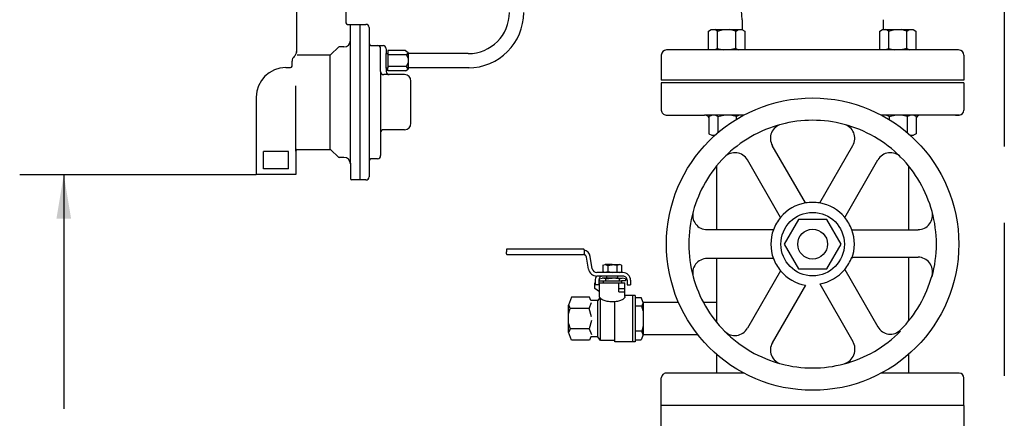
# Model space of a CAD drawing. Extents: x 15.3 to 29.1, y 0.3 to 20.3.
# Drawn here: x 18.2 to 21.4, y 5.1 to 6.4 of the extents above; entities that cross this region are included whole.
import ezdxf

# ---------------------------------------------------------------- set-up
doc = ezdxf.new("R2010")
doc.units = 0
doc.header["$MEASUREMENT"] = 0
doc.linetypes.add('DASHED', pattern=[0.75, 0.5, -0.25])
doc.layers.add('OBJECT1', color=7, linetype='CONTINUOUS')
doc.layers.add('OBJECT2', color=8, linetype='CONTINUOUS')

msp = doc.modelspace()

# ---------------------------------------------------------------- linework, layer by layer
at = {"layer": 'OBJECT1'}
for p, q in [((19.1007, 6.425), (19.1007, 6.2821)), ((19.2628, 6.425), (19.2631, 6.3794)), ((20.5589, 6.3897), (20.5589, 6.3571)), ((21.0209, 6.3897), (21.0209, 6.3572)), ((19.2682, 6.3744), (19.3285, 6.3744)), ((19.3488, 6.3048), (19.3845, 6.3048)), ((19.3946, 6.2946), (19.3946, 6.2793)), ((19.4, 6.2889), (19.4, 6.2793)), ((19.4583, 6.2889), (19.4, 6.2889)), ((19.4583, 6.2889), (19.4664, 6.2829)), ((19.4664, 6.2788), (19.4664, 6.2829)), ((21.2677, 6.2907), (20.312, 6.2907)), ((19.0866, 6.238), (19.0866, 6.2539)), ((19.3946, 6.2793), (19.4, 6.2793)), ((19.6631, 6.2788), (19.4664, 6.2788)), ((20.2949, 6.2736), (20.2949, 6.1917)), ((21.2849, 6.2736), (21.2849, 6.1917)), ((19.0663, 6.2329), (19.0816, 6.2329)), ((19.3946, 6.2318), (19.4, 6.2318)), ((19.3946, 6.2309), (19.3946, 6.2201)), ((19.4, 6.2223), (19.4, 6.2318)), ((19.4583, 6.2223), (19.4, 6.2223)), ((19.4583, 6.2223), (19.4664, 6.2282)), ((19.6658, 6.2323), (19.4664, 6.2323)), ((19.4664, 6.2323), (19.4664, 6.2282)), ((20.2949, 6.1835), (20.2949, 6.0935)), ((21.2849, 6.1835), (21.2849, 6.0935)), ((18.9696, 6.1362), (18.9696, 5.8828)), ((20.3103, 6.0779), (20.4365, 6.0779)), ((20.3103, 6.0779), (20.3227, 6.0779)), ((21.2694, 6.0779), (21.1432, 6.0779)), ((21.257, 6.0779), (21.2698, 6.0779)), ((19.3765, 6.0195), (19.3765, 6.0195)), ((19.1036, 5.9646), (19.2114, 5.9646)), ((19.215, 5.9631), (19.2374, 5.9406)), ((19.2775, 5.9204), (19.2775, 5.8704)), ((19.3285, 5.8653), (19.2826, 5.8653)), ((19.7908, 5.6396), (20.0397, 5.6396)), ((19.788, 5.6372), (19.788, 5.6307)), ((19.788, 5.6242), (19.788, 5.6307)), ((19.7908, 5.6217), (20.04, 5.6218)), ((20.0421, 5.6372), (20.0421, 5.6357)), ((20.0567, 5.5739), (20.0498, 5.6123)), ((20.0691, 5.575), (20.0618, 5.6155)), ((20.1037, 5.5862), (20.1113, 5.5883)), ((20.1037, 5.5862), (20.1037, 5.5646)), ((20.1344, 5.5883), (20.1113, 5.5883)), ((20.1344, 5.5883), (20.1575, 5.5883)), ((20.1651, 5.5862), (20.1575, 5.5883)), ((20.1651, 5.5862), (20.1651, 5.5646)), ((20.1114, 5.5625), (20.084, 5.5625)), ((20.0916, 5.542), (20.1017, 5.5443)), ((20.0916, 5.542), (20.0916, 5.5353)), ((20.1163, 5.5443), (20.1017, 5.5443)), ((20.1163, 5.551), (20.1032, 5.551)), ((20.1114, 5.5625), (20.1037, 5.5646)), ((20.1163, 5.5443), (20.1163, 5.551)), ((20.1525, 5.5443), (20.1525, 5.551)), ((20.17, 5.551), (20.1525, 5.551)), ((20.1525, 5.5443), (20.1671, 5.5443)), ((20.1575, 5.5625), (20.1651, 5.5646)), ((20.1651, 5.5625), (20.1575, 5.5625)), ((20.169, 5.5625), (20.1651, 5.5625)), ((20.1772, 5.542), (20.1671, 5.5443)), ((20.1772, 5.542), (20.1772, 5.5353)), ((20.077, 5.5108), (20.077, 5.5293)), ((20.077, 5.5293), (20.0784, 5.5293)), ((20.0928, 5.4999), (20.077, 5.5108)), ((20.0784, 5.5363), (20.0784, 5.5293)), ((20.09, 5.5378), (20.09, 5.5293)), ((20.09, 5.5293), (20.0928, 5.5293)), ((20.0916, 5.5353), (20.1043, 5.5353)), ((20.0928, 5.5293), (20.1043, 5.5293)), ((20.1043, 5.5353), (20.1043, 5.5293)), ((20.1645, 5.5353), (20.1645, 5.5293)), ((20.1772, 5.5353), (20.1645, 5.5353)), ((20.1645, 5.5293), (20.176, 5.5293)), ((20.176, 5.4877), (20.176, 5.5293)), ((20.1826, 5.5384), (20.1826, 5.5293)), ((20.1826, 5.5293), (20.1826, 5.5219)), ((20.1826, 5.5219), (20.1943, 5.5219)), ((20.1943, 5.5373), (20.1943, 5.5293)), ((20.1943, 5.5293), (20.1943, 5.5219)), ((20.0011, 5.4822), (19.9915, 5.4557)), ((20.0597, 5.4822), (20.0011, 5.4822)), ((20.0638, 5.4708), (20.0597, 5.4822)), ((20.0948, 5.4817), (20.0876, 5.4708)), ((20.0928, 5.4837), (20.0928, 5.4999)), ((20.209, 5.4877), (20.176, 5.4877)), ((20.2089, 5.4877), (20.2089, 5.4812)), ((20.2089, 5.4812), (20.229, 5.4812)), ((20.2353, 5.4648), (20.229, 5.4812)), ((19.9915, 5.3678), (19.9915, 5.4557)), ((20.0876, 5.4708), (20.0638, 5.4708)), ((20.3513, 5.4648), (20.2353, 5.4648)), ((20.4756, 5.4648), (20.4325, 5.4648)), ((20.0011, 5.3413), (19.9915, 5.3678)), ((20.0638, 5.3526), (20.0597, 5.3413)), ((20.0876, 5.3526), (20.0638, 5.3526)), ((20.0961, 5.3398), (20.0876, 5.3526)), ((20.2353, 5.3587), (20.229, 5.3423)), ((20.4148, 5.3587), (20.2353, 5.3587)), ((20.0597, 5.3413), (20.0011, 5.3413)), ((20.1428, 5.3398), (20.0961, 5.3398)), ((20.2089, 5.3358), (20.1428, 5.3358)), ((20.209, 5.3423), (20.209, 5.3358)), ((20.2093, 5.3423), (20.229, 5.3423)), ((20.5655, 5.2332), (20.3103, 5.2332)), ((21.2694, 5.2332), (21.0143, 5.2332)), ((20.2949, 5.1275), (20.2949, 5.2175)), ((21.2849, 5.1275), (21.2849, 5.2175)), ((21.2849, 5.1275), (20.2949, 5.1275))]:
    msp.add_line(p, q, dxfattribs=at)
at = {"layer": 'OBJECT1', "linetype": 'CONTINUOUS'}
for p, q in [((19.3386, 6.3642), (19.3386, 6.315)), ((19.4545, 6.21), (19.4048, 6.21)), ((19.4757, 6.0509), (19.4757, 6.1888)), ((19.4545, 6.0297), (19.3867, 6.0297)), ((19.3765, 6.0195), (19.3765, 5.945)), ((20.7667, 5.7901), (20.6581, 5.9781)), ((20.8131, 5.7901), (20.9216, 5.9781)), ((19.0985, 5.9595), (19.0985, 5.8828)), ((19.2563, 5.9391), (19.241, 5.9391)), ((19.3663, 5.9349), (19.3488, 5.9349)), ((20.6849, 5.7429), (20.5764, 5.9309)), ((20.8948, 5.7429), (21.0034, 5.9309)), ((19.3386, 5.9247), (19.3386, 5.8755)), ((20.6617, 5.7027), (20.4446, 5.7027)), ((20.918, 5.7027), (21.1351, 5.7027)), ((20.6617, 5.6083), (20.4446, 5.6083)), ((20.918, 5.6127), (21.1351, 5.6127)), ((20.6849, 5.5681), (20.5764, 5.3802)), ((20.8948, 5.5725), (21.0033, 5.3846)), ((20.7667, 5.5209), (20.6581, 5.3329)), ((20.813, 5.5253), (20.9216, 5.3374)), ((20.2949, 5.0352), (20.2949, 5.1275)), ((21.2849, 5.1275), (21.2849, 5.0352))]:
    msp.add_line(p, q, dxfattribs=at)
at = {"layer": 'OBJECT1'}
msp.add_lwpolyline([(20.093, 5.4817, -0.065256), (20.0928, 5.4837, -0.200975)], format="xyb", dxfattribs=at)
msp.add_circle((20.7899, 5.6555), 0.4783, dxfattribs=at)
for centre, radius, start, end in [((20.2619, 6.3897), 0.297, 0, 90), ((19.6631, 6.4138), 0.1815, 270, 0), ((19.6631, 6.4138), 0.135, 270, 0), ((19.2682, 6.3794), 0.00509, 180, 270), ((19.0799, 6.2857), 0.0212, 311.2999, 0), ((20.312, 6.2736), 0.0172, 90, 180), ((21.2677, 6.2736), 0.0172, 0, 90), ((19.1079, 6.2539), 0.0212, 131.2999, 180), ((19.0663, 6.1362), 0.0967, 90, 180), ((19.0816, 6.238), 0.00509, 270, 0), ((20.3104, 6.0934), 0.0155, 179.6086, 269.6604), ((21.2693, 6.0934), 0.0156, 270.3595, 0.342), ((20.4364, 6.0621), 0.0158, 26.0062, 89.5808), ((21.1433, 6.0621), 0.0158, 90.4372, 154.0775), ((19.2114, 5.9595), 0.00509, 45, 90), ((19.2563, 5.9179), 0.0212, 0, 90), ((19.2826, 5.8704), 0.00509, 180, 270), ((20.7899, 5.6555), 0.1366, 80.2236, 99.7764), ((20.7899, 5.6555), 0.1366, 140.2236, 159.7764), ((20.7899, 5.6555), 0.1366, 20.2236, 39.7764), ((19.7904, 5.6372), 0.0024, 89.4852, 180.1702), ((20.0397, 5.6372), 0.00239, 359.6807, 90.4928), ((19.7904, 5.6241), 0.0024, 179.8298, 270.5148), ((20.04, 5.6242), 0.00239, 269.5072, 332.5053), ((20.037, 5.611), 0.0253, 10.1482, 78.2759), ((20.0349, 5.6096), 0.0152, 10.1482, 61.6986), ((20.7899, 5.6555), 0.1366, 200.2236, 219.7764), ((20.7898, 5.6599), 0.1366, 320.2236, 339.7764), ((20.084, 5.5788), 0.0278, 190.1482, 270.0056), ((20.084, 5.5777), 0.0152, 190.1482, 269.9981), ((20.1047, 5.5363), 0.0263, 146.0058, 179.9938), ((20.1032, 5.5378), 0.0132, 90, 180), ((20.169, 5.5373), 0.0253, 0.0082, 89.9981), ((20.17, 5.5384), 0.0126, 0, 90.0056), ((20.3104, 5.2176), 0.0155, 90.3396, 180.3914), ((21.2693, 5.2176), 0.0156, 359.658, 89.6405)]:
    msp.add_arc(centre, radius, start, end, dxfattribs=at)
at = {"layer": 'OBJECT1', "linetype": 'CONTINUOUS'}
for centre, radius, start, end in [((19.3285, 6.3642), 0.0102, 0, 90), ((19.3488, 6.315), 0.0102, 180, 270), ((19.3845, 6.2946), 0.0102, 0, 90), ((19.4048, 6.2201), 0.0102, 180, 270), ((19.4545, 6.1888), 0.0212, 0, 90), ((20.7899, 5.6555), 0.4051, 75.3006, 104.6994), ((19.3867, 6.0195), 0.0102, 90, 180), ((19.4545, 6.0509), 0.0212, 270, 0), ((20.699, 6.0017), 0.0472, 104.6994, 210), ((20.8807, 6.0017), 0.0472, 330, 75.3006), ((19.1036, 5.9595), 0.00509, 90, 180), ((19.241, 5.9442), 0.00509, 225, 270), ((19.3488, 5.9247), 0.0102, 90, 180), ((19.3663, 5.945), 0.0102, 270, 0), ((20.7899, 5.6555), 0.4051, 135.3006, 164.6994), ((20.5355, 5.9073), 0.0472, 30, 135.3006), ((21.0443, 5.9073), 0.0472, 44.6994, 150), ((20.7899, 5.6555), 0.4051, 15.3006, 44.6994), ((19.3285, 5.8755), 0.0102, 270, 0), ((20.4446, 5.75), 0.0472, 164.6994, 270), ((21.1351, 5.75), 0.0472, 270, 15.3006), ((20.4446, 5.5611), 0.0472, 90, 195.3006), ((21.1351, 5.5655), 0.0472, 344.6994, 90), ((20.7899, 5.6555), 0.4051, 195.3006, 224.6994), ((20.7898, 5.6599), 0.4051, 315.3006, 344.6994), ((21.0442, 5.4082), 0.0472, 210, 315.3006), ((20.5355, 5.4038), 0.0472, 224.6994, 330), ((20.699, 5.3093), 0.0472, 150, 255.3006), ((20.8786, 5.3117), 0.05, 286.2716, 30.9171), ((20.7899, 5.6555), 0.4051, 255.3006, 284.6994)]:
    msp.add_arc(centre, radius, start, end, dxfattribs=at)
at = {"layer": 'OBJECT2', "linetype": 'DASHED'}
msp.add_line((21.4171, 8.7248), (21.4171, 3.8427), dxfattribs=at)
at = {"layer": 'OBJECT2'}
for p, q in [((19.2775, 5.9179), (19.2775, 6.3744)), ((20.4493, 6.3527), (20.4585, 6.3572)), ((20.4493, 6.2907), (20.4493, 6.3527)), ((20.4585, 6.3572), (20.5587, 6.3572)), ((20.479, 6.3526), (20.4698, 6.3572)), ((20.479, 6.3526), (20.498, 6.3572)), ((20.479, 6.2953), (20.479, 6.3526)), ((20.5383, 6.3526), (20.5192, 6.3572)), ((20.5383, 6.3526), (20.5475, 6.3572)), ((20.5383, 6.2953), (20.5383, 6.3526)), ((20.5587, 6.3572), (20.5679, 6.3527)), ((20.5679, 6.3527), (20.5679, 6.2907)), ((21.0094, 6.3527), (21.0186, 6.3572)), ((21.0094, 6.2907), (21.0094, 6.3527)), ((21.0186, 6.3572), (21.1187, 6.3572)), ((21.039, 6.3526), (21.0298, 6.3572)), ((21.039, 6.3526), (21.0581, 6.3572)), ((21.039, 6.2953), (21.039, 6.3526)), ((21.0983, 6.3526), (21.0792, 6.3572)), ((21.0983, 6.3526), (21.1075, 6.3572)), ((21.0983, 6.2953), (21.0983, 6.3526)), ((21.1187, 6.3572), (21.1279, 6.3527)), ((21.1279, 6.3527), (21.1279, 6.2907)), ((19.3386, 6.315), (19.3386, 5.9247)), ((19.215, 6.2766), (19.2374, 6.299)), ((19.3765, 6.2201), (19.3765, 6.2946)), ((19.4664, 6.2829), (19.4608, 6.2747)), ((20.479, 6.2953), (20.4698, 6.2907)), ((20.479, 6.2953), (20.498, 6.2907)), ((20.5383, 6.2953), (20.5192, 6.2907)), ((20.5383, 6.2953), (20.5475, 6.2907)), ((21.039, 6.2953), (21.0298, 6.2907)), ((21.039, 6.2953), (21.0581, 6.2907)), ((21.0983, 6.2953), (21.0792, 6.2907)), ((21.0983, 6.2953), (21.1075, 6.2907)), ((19.1036, 6.2751), (19.2114, 6.2751)), ((19.2114, 5.9646), (19.2114, 6.2751)), ((19.4, 6.2793), (19.4, 6.2318)), ((19.4608, 6.2747), (19.4, 6.2747)), ((19.4608, 6.2747), (19.4664, 6.2626)), ((19.4664, 6.2788), (19.4664, 6.2323)), ((19.3765, 6.2201), (19.3765, 6.0195)), ((19.4608, 6.2365), (19.4, 6.2365)), ((19.4608, 6.2365), (19.4664, 6.2486)), ((19.4664, 6.2282), (19.4608, 6.2365)), ((19.4048, 6.21), (19.3867, 6.21)), ((21.2849, 6.1917), (20.2949, 6.1917)), ((19.0985, 5.9595), (19.0985, 6.1733)), ((20.5655, 6.0779), (20.4365, 6.0779)), ((21.1432, 6.0779), (21.0143, 6.0779)), ((20.6741, 6.0437), (20.6741, 6.0435)), ((20.6741, 6.0437), (20.6741, 6.043)), ((19.0747, 5.958), (18.9934, 5.958)), ((18.9934, 5.9021), (18.9934, 5.958)), ((19.0747, 5.9021), (19.0747, 5.958)), ((19.0747, 5.9021), (18.9934, 5.9021)), ((20.4756, 5.9112), (20.4756, 5.7027)), ((21.1041, 5.9112), (21.1041, 5.7027)), ((18.1954, 5.8828), (18.9696, 5.8828)), ((18.3396, 5.8828), (18.3396, 5.1167)), ((19.0985, 5.8828), (18.9696, 5.8828)), ((20.0421, 5.6357), (20.0421, 5.6229)), ((20.4756, 5.6083), (20.4756, 5.3998)), ((21.1041, 5.6127), (21.1041, 5.4042)), ((20.1113, 5.5883), (20.1194, 5.586)), ((20.1194, 5.586), (20.1344, 5.5879)), ((20.1194, 5.586), (20.1194, 5.5648)), ((20.1495, 5.586), (20.1344, 5.5879)), ((20.1575, 5.5883), (20.1495, 5.586)), ((20.1495, 5.586), (20.1495, 5.5648)), ((20.1032, 5.551), (20.084, 5.551)), ((20.1118, 5.542), (20.1017, 5.5443)), ((20.1194, 5.5648), (20.1114, 5.5625)), ((20.1575, 5.5625), (20.1114, 5.5625)), ((20.1118, 5.542), (20.1344, 5.5443)), ((20.1118, 5.542), (20.1118, 5.5353)), ((20.1525, 5.551), (20.1163, 5.551)), ((20.1525, 5.5443), (20.1163, 5.5443)), ((20.1344, 5.5629), (20.1194, 5.5648)), ((20.1344, 5.5629), (20.1495, 5.5648)), ((20.157, 5.542), (20.1344, 5.5443)), ((20.1495, 5.5648), (20.1575, 5.5625)), ((20.157, 5.542), (20.1671, 5.5443)), ((20.157, 5.542), (20.157, 5.5353)), ((20.0784, 5.5293), (20.0784, 5.5219)), ((20.09, 5.5219), (20.0784, 5.5219)), ((20.09, 5.5293), (20.09, 5.5219)), ((20.0928, 5.4999), (20.0928, 5.5293)), ((20.1043, 5.5353), (20.1645, 5.5353)), ((20.1043, 5.5293), (20.1645, 5.5293)), ((20.1562, 5.4999), (20.1562, 5.5293)), ((20.1562, 5.5108), (20.176, 5.5108)), ((20.0961, 5.3398), (20.0961, 5.479)), ((20.1562, 5.4999), (20.176, 5.4999)), ((20.176, 5.4837), (20.176, 5.4877)), ((20.2017, 5.3358), (20.2017, 5.4877)), ((20.2089, 5.4812), (20.209, 5.3423)), ((20.0876, 5.3526), (20.0876, 5.4708)), ((20.1428, 5.3358), (20.1428, 5.4671)), ((20.2353, 5.4648), (20.2353, 5.3587)), ((20.4756, 5.2949), (20.4756, 5.2332)), ((21.1041, 5.295), (21.1041, 5.2332)), ((20.6741, 5.2673), (20.6741, 5.268)), ((20.6741, 5.2673), (20.6741, 5.2675))]:
    msp.add_line(p, q, dxfattribs=at)
at = {"layer": 'OBJECT2', "linetype": 'CONTINUOUS'}
for p, q in [((19.3098, 5.8653), (19.3098, 6.3744)), ((19.2563, 6.3005), (19.241, 6.3005)), ((19.3946, 6.2309), (19.3946, 6.2793)), ((21.2849, 6.1835), (20.2949, 6.1835)), ((20.4506, 6.0734), (20.4598, 6.0779)), ((20.4506, 6.0734), (20.4506, 6.016)), ((20.4802, 6.0733), (20.471, 6.0779)), ((20.4802, 6.0733), (20.4993, 6.0779)), ((20.4802, 6.0733), (20.4802, 6.02)), ((20.5395, 6.0733), (20.5204, 6.0779)), ((20.5395, 6.0733), (20.5487, 6.0779)), ((20.5395, 6.0733), (20.5395, 6.063)), ((20.5628, 6.0765), (20.5599, 6.0779)), ((21.0169, 6.0764), (21.0198, 6.0779)), ((21.0402, 6.0733), (21.031, 6.0778)), ((21.0402, 6.0733), (21.0593, 6.0778)), ((21.0402, 6.0733), (21.0402, 6.063)), ((21.0995, 6.0733), (21.0805, 6.0778)), ((21.0995, 6.0733), (21.1087, 6.0778)), ((21.0995, 6.0733), (21.0995, 6.02)), ((21.1292, 6.0733), (21.1199, 6.0779)), ((21.1292, 6.0733), (21.1292, 6.016)), ((20.4506, 6.016), (20.4598, 6.0115)), ((20.4598, 6.0115), (20.4705, 6.0115)), ((21.1093, 6.0115), (21.12, 6.0115)), ((21.1292, 6.016), (21.12, 6.0115)), ((19.9915, 5.4279), (19.9962, 5.4452)), ((19.9962, 5.4452), (19.9917, 5.4564)), ((20.059, 5.4452), (19.9962, 5.4452)), ((20.059, 5.4452), (20.0665, 5.464)), ((20.0666, 5.4178), (20.059, 5.4452)), ((20.2308, 5.453), (20.2107, 5.453)), ((20.2353, 5.4648), (20.2308, 5.453)), ((20.2353, 5.4367), (20.2308, 5.453)), ((19.9915, 5.3955), (19.9962, 5.3782)), ((20.0666, 5.4057), (20.059, 5.3782)), ((20.2353, 5.3868), (20.2308, 5.3705)), ((19.9962, 5.3782), (19.9917, 5.367)), ((20.059, 5.3782), (19.9962, 5.3782)), ((20.059, 5.3782), (20.0665, 5.3594)), ((20.2308, 5.3705), (20.2107, 5.3705)), ((20.2353, 5.3587), (20.2308, 5.3705)), ((21.2849, 5.1275), (20.2949, 5.1275))]:
    msp.add_line(p, q, dxfattribs=at)
at = {"layer": 'OBJECT2'}
msp.add_lwpolyline([(20.8832, 5.6555), (20.8365, 5.7364), (20.7432, 5.7364), (20.6965, 5.6555), (20.7432, 5.5746), (20.8365, 5.5746)], close=True, dxfattribs=at)
msp.add_lwpolyline([(20.176, 5.4837, -0.200975), (20.1738, 5.4782, -0.097897), (20.1639, 5.4717, -0.055012), (20.1514, 5.4681, -0.041848), (20.1344, 5.4667, -0.041848), (20.1175, 5.4681, -0.055012), (20.105, 5.4717, -0.097897), (20.0951, 5.4782, -0.133962), (20.093, 5.4817, -0.200975)], format="xyb", dxfattribs=at)
for radius in [0.1039, 0.0488]:
    msp.add_circle((20.7899, 5.6555), radius, dxfattribs=at)
for centre, radius, start, end in [((19.2563, 6.3218), 0.0212, 270, 0), ((19.3663, 6.2946), 0.0102, 0, 90), ((19.2114, 6.2802), 0.00509, 270, 315), ((19.3867, 6.2201), 0.0102, 180, 270), ((20.7899, 5.6555), 0.4051, 104.6994, 135.3006), ((20.7899, 5.6555), 0.4051, 44.6994, 75.3006), ((20.7899, 5.6555), 0.1366, 99.7764, 140.2236), ((20.7899, 5.6555), 0.1366, 39.7764, 80.2236), ((20.7899, 5.6555), 0.4051, 164.6994, 195.3006), ((20.7899, 5.6555), 0.4051, 344.6994, 15.3006), ((20.7899, 5.6555), 0.1366, 159.7764, 200.2236), ((20.7899, 5.6555), 0.1366, 339.7764, 20.2236), ((20.7899, 5.6555), 0.1366, 219.7764, 260.2236), ((20.7898, 5.6599), 0.1366, 279.7764, 320.2236), ((20.7899, 5.6555), 0.4051, 224.6994, 255.3006), ((20.7899, 5.6555), 0.4051, 284.6994, 315.3006)]:
    msp.add_arc(centre, radius, start, end, dxfattribs=at)
at = {"layer": 'OBJECT2', "linetype": 'CONTINUOUS'}
msp.add_arc((19.241, 6.2955), 0.00509, 90, 135, dxfattribs=at)
at = {"layer": 'OBJECT2'}
msp.add_solid([(18.3637, 5.7386), (18.3156, 5.7386), (18.3396, 5.8828)], dxfattribs=at)

doc.saveas('drawing.dxf')
